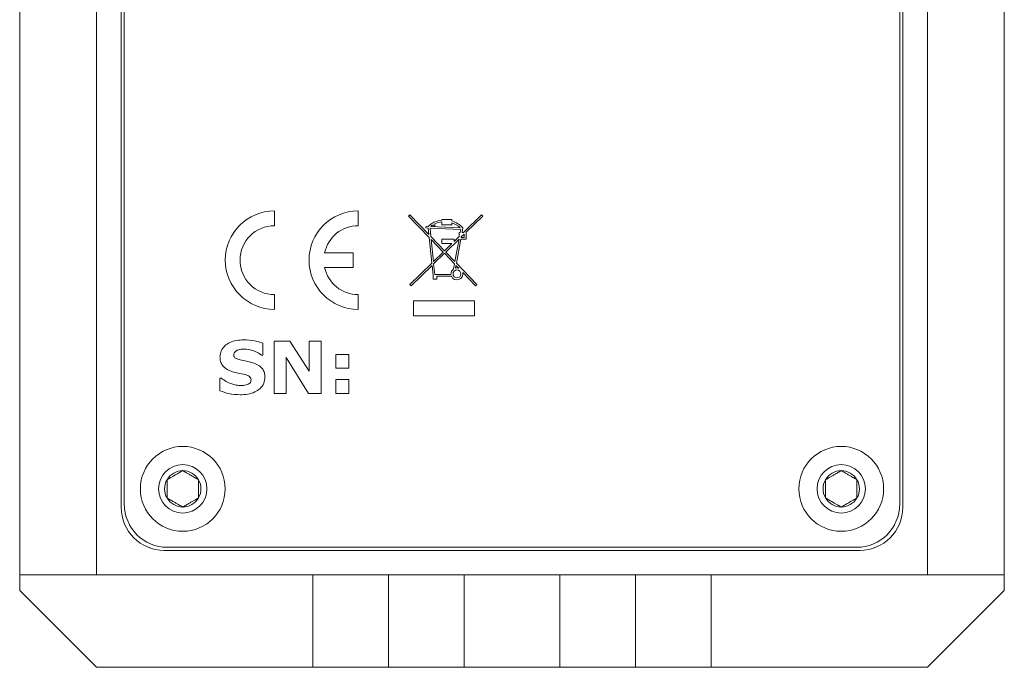
# Model space of a CAD drawing. Units: inches. Extents: x 0.1 to 10.9, y 0 to 8.5.
# Drawn here: x 1 to 2.1, y 3.6 to 4.3 of the extents above; entities that cross this region are included whole.
import ezdxf

# ---------------------------------------------------------------- set-up
doc = ezdxf.new("R2010")
doc.units = ezdxf.units.IN
doc.header["$MEASUREMENT"] = 0

msp = doc.modelspace()

# ---------------------------------------------------------------- linework, layer by layer
at = {"color": 7, "linetype": 'Continuous', "lineweight": 0}
for p, q in [((1.101194, 4.822985), (1.101194, 3.789652)), ((1.941194, 3.789652), (1.941194, 4.822985)), ((1.071194, 4.720413), (1.071194, 3.712985)), ((1.097861, 3.786318), (1.097861, 4.720413)), ((1.944528, 4.720413), (1.944528, 3.786318)), ((1.971194, 3.712985), (1.971194, 4.720413)), ((0.987861, 3.712985), (0.987861, 4.63708)), ((2.054528, 4.63708), (2.054528, 3.712985)), ((1.263968, 4.091412), (1.263968, 4.107412)), ((1.354634, 4.091412), (1.354634, 4.107412)), ((1.410605, 4.103169), (1.409235, 4.101853)), ((1.409235, 4.101853), (1.431469, 4.078697)), ((1.410605, 4.103169), (1.431125, 4.081798)), ((1.445217, 4.09819), (1.455975, 4.09819)), ((1.445217, 4.09819), (1.445217, 4.097522)), ((1.455975, 4.09819), (1.455975, 4.096562)), ((1.468652, 4.084194), (1.488121, 4.103156)), ((1.471403, 4.084221), (1.489446, 4.101795)), ((1.489447, 4.101822), (1.488148, 4.103156)), ((1.428034, 4.090791), (1.427947, 4.088892)), ((1.427947, 4.088892), (1.430437, 4.088779)), ((1.428034, 4.090791), (1.430312, 4.090686)), ((1.430455, 4.088762), (1.431158, 4.081814)), ((1.432375, 4.088668), (1.433297, 4.079542)), ((1.432394, 4.088689), (1.465685, 4.087169)), ((1.433159, 4.090556), (1.465131, 4.089096)), ((1.43572, 4.095224), (1.437121, 4.095224)), ((1.43572, 4.095224), (1.43572, 4.094534)), ((1.43572, 4.092308), (1.43572, 4.090791)), ((1.43572, 4.090791), (1.437666, 4.090791)), ((1.437666, 4.093367), (1.437666, 4.090791)), ((1.445217, 4.09557), (1.445217, 4.092258)), ((1.445217, 4.092258), (1.455975, 4.092258)), ((1.455975, 4.09453), (1.455975, 4.092258)), ((1.465162, 4.084204), (1.465703, 4.087147)), ((1.467095, 4.084211), (1.467968, 4.088957)), ((1.431474, 4.078686), (1.434301, 4.050736)), ((1.433303, 4.079531), (1.448072, 4.064149)), ((1.433614, 4.076415), (1.436039, 4.05243)), ((1.433646, 4.07643), (1.446711, 4.062824)), ((1.445217, 4.076849), (1.445217, 4.071949)), ((1.445217, 4.076849), (1.458362, 4.076849)), ((1.449388, 4.062779), (1.463805, 4.076821)), ((1.458362, 4.074171), (1.464056, 4.079718)), ((1.458362, 4.076849), (1.458362, 4.074171)), ((1.459322, 4.052433), (1.463805, 4.076821)), ((1.460943, 4.050745), (1.465742, 4.076849)), ((1.464056, 4.084169), (1.464056, 4.079718)), ((1.464075, 4.084188), (1.465144, 4.084188)), ((1.465742, 4.076849), (1.471666, 4.076849)), ((1.466201, 4.079146), (1.466201, 4.078566)), ((1.466201, 4.078566), (1.469521, 4.078566)), ((1.466207, 4.07916), (1.469489, 4.082357)), ((1.467114, 4.084188), (1.468639, 4.084188)), ((1.469521, 4.082343), (1.469521, 4.078566)), ((1.471416, 4.084188), (1.471647, 4.084188)), ((1.471666, 4.084169), (1.471666, 4.076849)), ((1.445217, 4.071949), (1.45608, 4.071949)), ((1.448072, 4.064149), (1.45608, 4.071949)), ((1.349301, 4.062079), (1.318168, 4.062079)), ((1.349301, 4.062079), (1.349301, 4.046079)), ((1.436039, 4.05243), (1.446711, 4.062824)), ((1.436283, 4.050015), (1.448027, 4.061453)), ((1.448027, 4.061453), (1.458898, 4.050131)), ((1.449388, 4.062779), (1.459322, 4.052433)), ((1.349301, 4.046079), (1.318168, 4.046079)), ((1.410605, 4.027658), (1.434301, 4.050736)), ((1.411931, 4.026297), (1.434545, 4.048322)), ((1.434545, 4.048322), (1.435623, 4.037655)), ((1.436283, 4.050015), (1.437437, 4.038602)), ((1.45787, 4.044534), (1.458898, 4.050131)), ((1.459975, 4.04548), (1.46052, 4.048442)), ((1.46052, 4.048442), (1.463455, 4.045386)), ((1.460943, 4.050745), (1.483111, 4.027658)), ((1.43572, 4.033613), (1.43572, 4.035744)), ((1.43572, 4.033613), (1.439611, 4.033613)), ((1.437437, 4.038602), (1.455062, 4.038602)), ((1.439611, 4.033613), (1.439611, 4.036702)), ((1.439611, 4.036702), (1.455521, 4.036702)), ((1.46784, 4.040819), (1.48174, 4.026342)), ((1.410605, 4.027658), (1.411931, 4.026297)), ((1.48174, 4.026342), (1.483111, 4.027658)), ((1.263968, 4.000746), (1.263968, 4.016746)), ((1.354634, 4.000746), (1.354634, 4.016746)), ((1.071194, 4.001735), (1.071111, 4.001735)), ((1.414471, 4.009986), (1.480467, 4.009986)), ((1.414471, 4.009986), (1.414471, 3.993691)), ((1.480467, 4.009986), (1.480467, 3.993691)), ((1.971278, 4.001735), (1.971194, 4.001735)), ((1.414471, 3.993691), (1.480467, 3.993691)), ((1.071194, 3.980961), (1.071111, 3.980961)), ((1.971278, 3.980961), (1.971194, 3.980961)), ((1.251382, 3.964007), (1.251382, 3.951236)), ((1.263571, 3.966292), (1.28061, 3.966292)), ((1.263571, 3.909652), (1.263571, 3.966292)), ((1.28061, 3.966292), (1.30157, 3.933849)), ((1.30157, 3.966292), (1.314475, 3.966292)), ((1.30157, 3.933849), (1.30157, 3.966292)), ((1.314475, 3.966292), (1.314475, 3.909652)), ((1.251382, 3.951236), (1.24978, 3.951236)), ((1.276476, 3.948525), (1.276476, 3.909652)), ((1.300875, 3.909652), (1.276476, 3.948525)), ((1.330249, 3.951953), (1.344588, 3.951953)), ((1.330249, 3.936897), (1.330249, 3.951953)), ((1.344588, 3.951953), (1.344588, 3.936897)), ((1.071111, 3.936795), (1.071194, 3.936795)), ((1.344588, 3.936897), (1.330249, 3.936897)), ((1.971194, 3.936795), (1.971278, 3.936795)), ((1.204779, 3.926142), (1.206392, 3.926142)), ((1.204779, 3.912587), (1.204779, 3.926142)), ((1.330249, 3.924708), (1.344588, 3.924708)), ((1.330249, 3.909652), (1.330249, 3.924708)), ((1.344588, 3.924708), (1.344588, 3.909652)), ((1.276476, 3.909652), (1.263571, 3.909652)), ((1.314475, 3.909652), (1.300875, 3.909652)), ((1.344588, 3.909652), (1.330249, 3.909652)), ((1.897861, 3.739652), (1.144528, 3.739652)), ((1.147861, 3.742985), (1.894528, 3.742985)), ((1.071194, 3.712985), (0.987861, 3.712985)), ((0.987861, 3.696318), (0.987861, 3.712985)), ((1.071194, 3.712985), (1.971194, 3.712985)), ((1.305609, 3.612985), (1.305609, 3.712985)), ((1.387541, 3.612985), (1.387541, 3.712985)), ((1.469473, 3.712985), (1.469473, 3.612985)), ((1.572915, 3.612985), (1.572915, 3.712985)), ((1.654847, 3.712985), (1.654847, 3.612985)), ((1.736779, 3.712985), (1.736779, 3.612985)), ((2.054528, 3.712985), (1.971194, 3.712985)), ((2.054528, 3.712985), (2.054528, 3.696318)), ((0.987861, 3.696318), (1.071194, 3.612985)), ((1.971194, 3.612985), (2.054528, 3.696318)), ((1.305609, 3.612985), (1.071194, 3.612985)), ((1.387541, 3.612985), (1.305609, 3.612985)), ((1.469473, 3.612985), (1.387541, 3.612985)), ((1.572915, 3.612985), (1.469473, 3.612985)), ((1.654847, 3.612985), (1.572915, 3.612985)), ((1.736779, 3.612985), (1.654847, 3.612985)), ((1.971194, 3.612985), (1.736779, 3.612985))]:
    msp.add_line(p, q, dxfattribs=at)
for centre, radius in [((1.461546, 4.039164), 0.004251), ((1.164528, 3.806318), 0.045932), ((1.877861, 3.806318), 0.045932), ((1.164528, 3.806318), 0.026247), ((1.877861, 3.806318), 0.026247)]:
    msp.add_circle(centre, radius, dxfattribs=at)
for centre, radius, start, end in [((1.263968, 4.054079), 0.053333, 90, 270), ((1.354634, 4.054079), 0.053333, 90, 270), ((1.44829, 4.071111), 0.026573, 96.677323, 114.836745), ((1.445198, 4.097522), 0.000019, 276.677323, 0), ((1.455994, 4.096562), 0.000019, 180, 253.160467), ((1.44829, 4.071111), 0.026573, 42.238382, 73.160467), ((1.488134, 4.103142), 0.000019, 44.244612, 134.244612), ((1.489433, 4.101808), 0.000019, 314.244612, 44.244612), ((1.263968, 4.054079), 0.037333, 90, 270), ((1.354634, 4.054079), 0.037333, 90, 167.626375), ((1.430313, 4.090705), 0.000019, 267.38511, 312.535084), ((1.44829, 4.071111), 0.026573, 118.257745, 132.535084), ((1.430436, 4.08876), 0.000019, 5.7742, 87.38511), ((1.432393, 4.08867), 0.000019, 87.38511, 185.7742), ((1.43316, 4.090575), 0.000019, 127.859774, 267.38511), ((1.44829, 4.071111), 0.024673, 120.707502, 127.859774), ((1.435701, 4.092308), 0.000019, 0, 120.707502), ((1.435701, 4.094534), 0.000019, 298.257745, 0), ((1.437121, 4.095243), 0.000019, 270, 294.836745), ((1.437685, 4.093367), 0.000019, 115.4794, 180), ((1.44829, 4.071111), 0.024673, 97.204905, 115.4794), ((1.445198, 4.09557), 0.000019, 0, 97.204905), ((1.455994, 4.09453), 0.000019, 71.792165, 180), ((1.44829, 4.071111), 0.024673, 46.910446, 71.792165), ((1.465132, 4.089115), 0.000019, 267.38511, 46.910446), ((1.465684, 4.08715), 0.000019, 349.583389, 87.38511), ((1.467949, 4.088961), 0.000019, 349.583389, 42.238382), ((1.431139, 4.081812), 0.000019, 223.836631, 5.7742), ((1.431455, 4.078684), 0.000019, 5.7742, 43.836631), ((1.433316, 4.079544), 0.000019, 185.7742, 223.836631), ((1.433633, 4.076417), 0.000019, 43.836631, 185.7742), ((1.464075, 4.084169), 0.000019, 90, 180), ((1.465144, 4.084207), 0.000019, 270, 349.583389), ((1.46622, 4.079146), 0.000019, 134.244612, 180), ((1.467114, 4.084207), 0.000019, 169.583389, 270), ((1.468639, 4.084207), 0.000019, 270, 314.244612), ((1.469502, 4.082343), 0.000019, 0, 134.244612), ((1.471416, 4.084207), 0.000019, 134.244612, 270), ((1.471647, 4.084169), 0.000019, 0, 90), ((1.354634, 4.054079), 0.037333, 192.373625, 270), ((1.461546, 4.039164), 0.006508, 124.391576, 184.955406), ((1.461546, 4.039164), 0.006508, 72.942583, 103.963203), ((1.41672, 4.035744), 0.019, 0, 5.7742), ((1.461546, 4.039164), 0.006508, 202.230426, 14.730679), ((1.164528, 3.806318), 0.0197, 90, 150), ((1.164528, 3.806318), 0.0197, 30, 90), ((1.877861, 3.806318), 0.0197, 90, 150), ((1.877861, 3.806318), 0.0197, 30, 90), ((1.164528, 3.806318), 0.0197, 150, 210), ((1.164528, 3.806318), 0.0197, 330, 30), ((1.877861, 3.806318), 0.0197, 150, 210), ((1.877861, 3.806318), 0.0197, 330, 30), ((1.147861, 3.789652), 0.046667, 180, 270), ((1.164528, 3.806318), 0.0197, 210, 270), ((1.164528, 3.806318), 0.0197, 270, 330), ((1.877861, 3.806318), 0.0197, 210, 270), ((1.877861, 3.806318), 0.0197, 270, 330), ((1.894528, 3.789652), 0.046667, 270, 0), ((1.144528, 3.786318), 0.046667, 180, 270), ((1.897861, 3.786318), 0.046667, 270, 0)]:
    msp.add_arc(centre, radius, start, end, dxfattribs=at)
for points, knots in [([(1.204779, 3.949567), (1.205028, 3.951762), (1.205527, 3.956155), (1.209857, 3.96142), (1.215724, 3.96515), (1.222811, 3.967394), (1.227959, 3.967615), (1.230534, 3.967726)], [0, 0, 0, 0, 0.18604184, 0.37221678, 0.55911549, 0.7794113, 1, 1, 1, 1]), ([(1.230814, 3.957689), (1.229414, 3.957652), (1.226915, 3.957587), (1.224565, 3.956747), (1.223532, 3.956378)], [0, 0, 0, 0, 0.56025828, 1, 1, 1, 1]), ([(1.230534, 3.967726), (1.234518, 3.967523), (1.241633, 3.96716), (1.248403, 3.964971), (1.251382, 3.964007)], [0, 0, 0, 0, 0.55992338, 1, 1, 1, 1]), ([(1.24978, 3.951236), (1.248202, 3.952296), (1.245044, 3.954418), (1.238681, 3.95697), (1.233796, 3.957416), (1.230814, 3.957689)], [0, 0, 0, 0, 0.28019647, 0.56059889, 1, 1, 1, 1]), ([(1.218469, 3.933177), (1.216435, 3.933922), (1.212376, 3.935406), (1.207603, 3.939342), (1.205113, 3.944465), (1.20489, 3.947865), (1.204779, 3.949567)], [0, 0, 0, 0, 0.28065696, 0.559969225, 0.779761902, 1, 1, 1, 1]), ([(1.223532, 3.956378), (1.22248, 3.955756), (1.221011, 3.954889), (1.219951, 3.952952), (1.219874, 3.952002), (1.219835, 3.951527)], [0, 0, 0, 0, 0.55791612, 0.77897685, 1, 1, 1, 1]), ([(1.219835, 3.951527), (1.219866, 3.951065), (1.219929, 3.95014), (1.220573, 3.948874), (1.221613, 3.947932), (1.224107, 3.946712), (1.226365, 3.946213), (1.22817, 3.945814)], [0, 0, 0, 0, 0.12499537, 0.24998471, 0.3748827, 0.49990836, 1, 1, 1, 1]), ([(1.22817, 3.945814), (1.230514, 3.945368), (1.234698, 3.944571), (1.238785, 3.943373), (1.240583, 3.942845)], [0, 0, 0, 0, 0.560079896, 1, 1, 1, 1]), ([(1.240583, 3.942845), (1.242505, 3.942131), (1.246342, 3.940704), (1.25087, 3.936993), (1.253247, 3.932144), (1.253438, 3.928921), (1.253533, 3.927307)], [0, 0, 0, 0, 0.28063959, 0.56003818, 0.77970716, 1, 1, 1, 1]), ([(1.206392, 3.926142), (1.208115, 3.92486), (1.211561, 3.922296), (1.217109, 3.919985), (1.222446, 3.91854), (1.225814, 3.91835), (1.227498, 3.918255)], [0, 0, 0, 0, 0.27994592, 0.55992919, 0.78001293, 1, 1, 1, 1]), ([(1.232158, 3.930018), (1.229581, 3.930514), (1.224978, 3.9314), (1.220457, 3.932634), (1.218469, 3.933177)], [0, 0, 0, 0, 0.56010474, 1, 1, 1, 1]), ([(1.253533, 3.927307), (1.253298, 3.925018), (1.252829, 3.92044), (1.24853, 3.914799), (1.242468, 3.910776), (1.23504, 3.908549), (1.229678, 3.908328), (1.226994, 3.908218)], [0, 0, 0, 0, 0.18622824, 0.372407727, 0.559154467, 0.779393654, 1, 1, 1, 1]), ([(1.238477, 3.924652), (1.238311, 3.925486), (1.23798, 3.927162), (1.235467, 3.929066), (1.233414, 3.929657), (1.232158, 3.930018)], [0, 0, 0, 0, 0.27785439, 0.55822993, 1, 1, 1, 1]), ([(1.227498, 3.918255), (1.228853, 3.918294), (1.23127, 3.918362), (1.233584, 3.919051), (1.234601, 3.919353)], [0, 0, 0, 0, 0.56053254, 1, 1, 1, 1]), ([(1.234601, 3.919353), (1.235183, 3.919655), (1.236346, 3.920258), (1.237753, 3.921497), (1.238418, 3.9231), (1.238457, 3.924134), (1.238477, 3.924652)], [0, 0, 0, 0, 0.28034982, 0.55998168, 0.77961023, 1, 1, 1, 1]), ([(1.226994, 3.908218), (1.222719, 3.908412), (1.215082, 3.908758), (1.207929, 3.911416), (1.204779, 3.912587)], [0, 0, 0, 0, 0.55970576, 1, 1, 1, 1]), ([(1.164528, 3.826018), (1.16336, 3.825344), (1.160984, 3.823972), (1.15749, 3.821955), (1.154297, 3.820111), (1.151016, 3.818217), (1.148811, 3.816944), (1.147467, 3.816168)], [0, 0, 0, 0, 0.2161663, 0.43972136, 0.59338117, 0.7521769, 1, 1, 1, 1]), ([(1.181588, 3.816168), (1.18101, 3.816502), (1.179852, 3.81717), (1.178026, 3.818225), (1.176117, 3.819327), (1.173892, 3.820611), (1.171355, 3.822076), (1.168811, 3.823545), (1.166526, 3.824864), (1.165196, 3.825632), (1.164528, 3.826018)], [0, 0, 0, 0, 0.10777732, 0.21615072, 0.32728482, 0.43991828, 0.59345275, 0.75211895, 0.87549153, 1, 1, 1, 1]), ([(1.877861, 3.826018), (1.876693, 3.825344), (1.874317, 3.823972), (1.870824, 3.821955), (1.86763, 3.820111), (1.864349, 3.818217), (1.862144, 3.816944), (1.860801, 3.816168)], [0, 0, 0, 0, 0.2161663, 0.43972136, 0.59338117, 0.7521769, 1, 1, 1, 1]), ([(1.894921, 3.816168), (1.894344, 3.816502), (1.893186, 3.81717), (1.891359, 3.818225), (1.88945, 3.819327), (1.887226, 3.820611), (1.884688, 3.822076), (1.882144, 3.823545), (1.879859, 3.824864), (1.878529, 3.825632), (1.877861, 3.826018)], [0, 0, 0, 0, 0.10777732, 0.21615072, 0.32728482, 0.43991828, 0.59345275, 0.75211895, 0.87549153, 1, 1, 1, 1]), ([(1.147467, 3.816168), (1.147467, 3.815203), (1.147467, 3.812148), (1.147467, 3.806536), (1.147467, 3.80073), (1.147467, 3.797591), (1.147467, 3.796469)], [0, 0, 0, 0, 0.15602549, 0.49370742, 0.81905775, 1, 1, 1, 1]), ([(1.181588, 3.796469), (1.181588, 3.797591), (1.181588, 3.80073), (1.181588, 3.806536), (1.181588, 3.812148), (1.181588, 3.815203), (1.181588, 3.816168)], [0, 0, 0, 0, 0.18094225, 0.50629258, 0.84397451, 1, 1, 1, 1]), ([(1.860801, 3.816168), (1.860801, 3.815203), (1.860801, 3.812148), (1.860801, 3.806536), (1.860801, 3.80073), (1.860801, 3.797591), (1.860801, 3.796469)], [0, 0, 0, 0, 0.15602549, 0.49370742, 0.81905775, 1, 1, 1, 1]), ([(1.894921, 3.796469), (1.894921, 3.797591), (1.894921, 3.80073), (1.894921, 3.806536), (1.894921, 3.812148), (1.894921, 3.815203), (1.894921, 3.816168)], [0, 0, 0, 0, 0.18094225, 0.50629258, 0.84397451, 1, 1, 1, 1]), ([(1.147467, 3.796469), (1.148635, 3.795794), (1.151011, 3.794422), (1.154504, 3.792406), (1.157698, 3.790562), (1.160979, 3.788668), (1.163184, 3.787395), (1.164528, 3.786619)], [0, 0, 0, 0, 0.2161663, 0.43972136, 0.59338117, 0.7521769, 1, 1, 1, 1]), ([(1.164528, 3.786619), (1.165105, 3.786952), (1.166263, 3.787621), (1.168089, 3.788675), (1.169998, 3.789777), (1.17177, 3.7908), (1.173353, 3.791714), (1.174734, 3.792511), (1.17612, 3.793312), (1.177747, 3.794251), (1.17959, 3.795315), (1.18092, 3.796083), (1.181588, 3.796469)], [0, 0, 0, 0, 0.10774448, 0.21608485, 0.32718508, 0.43978422, 0.51628295, 0.59343509, 0.67252201, 0.75219449, 0.87552947, 1, 1, 1, 1]), ([(1.860801, 3.796469), (1.861969, 3.795794), (1.864345, 3.794422), (1.867838, 3.792406), (1.871032, 3.790562), (1.874312, 3.788668), (1.876517, 3.787395), (1.877861, 3.786619)], [0, 0, 0, 0, 0.2161663, 0.43972136, 0.59338117, 0.7521769, 1, 1, 1, 1]), ([(1.877861, 3.786619), (1.878438, 3.786952), (1.879597, 3.787621), (1.881423, 3.788675), (1.883332, 3.789777), (1.885103, 3.7908), (1.886686, 3.791714), (1.888067, 3.792511), (1.889453, 3.793312), (1.891081, 3.794251), (1.892923, 3.795315), (1.894253, 3.796083), (1.894921, 3.796469)], [0, 0, 0, 0, 0.10774448, 0.21608485, 0.32718508, 0.43978422, 0.51628295, 0.59343509, 0.67252201, 0.75219449, 0.87552947, 1, 1, 1, 1])]:
    msp.add_open_spline(points, degree=3, knots=knots, dxfattribs=at)

doc.saveas('drawing.dxf')
